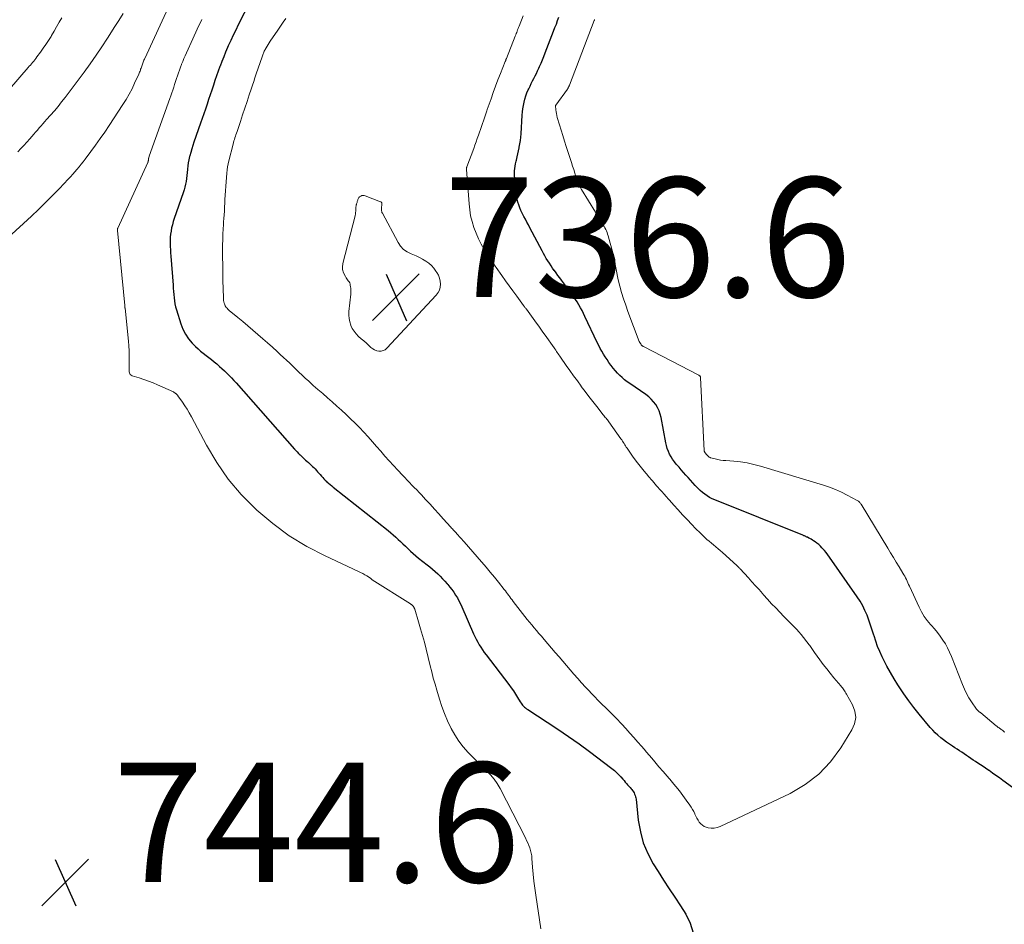
# Model space of a CAD drawing. Units: feet. Extents: x 1985000 to 1990042, y 545000 to 550000.
# Drawn here: x 1986335 to 1986500, y 546804 to 546955 of the extents above; entities that cross this region are included whole.
import ezdxf

# ---------------------------------------------------------------- set-up
doc = ezdxf.new("R2010")
doc.units = ezdxf.units.FT
doc.header["$LTSCALE"] = 100
doc.header["$MEASUREMENT"] = 0
for name, color, linetype, lineweight in [('CONTOUR INDEX', 32, 'Continuous', 25), ('CONTOUR INTERMEDIATE', 40, 'Continuous', 15), ('SPOT ELEVATION', 7, 'Continuous', 15)]:
    doc.layers.add(name, color=color, linetype=linetype, lineweight=lineweight)
doc.styles.add('slant', font='romans.shx', dxfattribs={"oblique": 14.999978})

# ---------------------------------------------------------------- blocks, each defined once
blk = doc.blocks.new('SPOT')
at = {"layer": 'SPOT ELEVATION', "lineweight": 25}
for p, q in [((-3.95, -3.95), (3.86, 3.85)), ((-1.67, 3.81), (1.74, -3.97))]:
    blk.add_line(p, q, dxfattribs=at)

msp = doc.modelspace()

# ---------------------------------------------------------------- linework, layer by layer
at = {"layer": 'CONTOUR INDEX', "elevation": 740, "flags": 128}
for points in [[(1986373.41, 546958.36), (1986371.37, 546954.35), (1986370.93, 546953.47), (1986370.51, 546952.59), (1986370.09, 546951.7), (1986369.69, 546950.81), (1986369.58, 546950.57), (1986369.25, 546949.79), (1986368.92, 546949), (1986368.61, 546948.21), (1986368.31, 546947.42), (1986368.3, 546947.39), (1986368.02, 546946.61), (1986367.74, 546945.81), (1986367.46, 546945.02), (1986367.2, 546944.23), (1986366.93, 546943.43), (1986366.67, 546942.63), (1986366.4, 546941.84), (1986366.13, 546941.04), (1986365.86, 546940.25), (1986365.59, 546939.46), (1986365.31, 546938.66), (1986365.04, 546937.87), (1986363.94, 546934.71), (1986363.75, 546934.15), (1986363.56, 546933.57), (1986363.4, 546933), (1986363.24, 546932.42), (1986363.21, 546932.3), (1986363.08, 546931.78), (1986362.98, 546931.26), (1986362.91, 546930.73), (1986362.85, 546930.19), (1986362.84, 546930.11), (1986362.79, 546929.62), (1986362.74, 546929.13), (1986362.68, 546928.64), (1986362.61, 546928.15), (1986362.52, 546927.67), (1986362.41, 546927.19), (1986362.28, 546926.72), (1986362.13, 546926.25), (1986360.63, 546921.92), (1986360.47, 546921.41), (1986360.33, 546920.9), (1986360.2, 546920.38), (1986360.1, 546919.86), (1986360.1, 546919.84), (1986360.02, 546919.32), (1986359.97, 546918.8), (1986359.95, 546918.28), (1986359.96, 546917.75), (1986359.98, 546917.23), (1986360.01, 546916.7), (1986360.04, 546916.18), (1986360.08, 546915.65), (1986360.44, 546910.79), (1986360.48, 546910.26), (1986360.52, 546909.74), (1986360.57, 546909.21), (1986360.61, 546908.69), (1986360.67, 546908.16), (1986360.76, 546907.65), (1986360.87, 546907.14), (1986361.01, 546906.63), (1986361.72, 546904.32), (1986362.07, 546903.43), (1986362.5, 546902.59), (1986363.04, 546901.81), (1986363.66, 546901.09), (1986364.22, 546900.53), (1986364.63, 546900.13), (1986365.06, 546899.75), (1986365.51, 546899.38), (1986365.96, 546899.03), (1986366.42, 546898.68), (1986366.88, 546898.33), (1986367.32, 546897.97), (1986367.76, 546897.6), (1986367.8, 546897.57), (1986368.22, 546897.2), (1986368.63, 546896.82), (1986369.04, 546896.44), (1986369.45, 546896.05), (1986369.84, 546895.66), (1986370.23, 546895.26), (1986370.61, 546894.85), (1986370.99, 546894.43), (1986380.75, 546883.37), (1986380.98, 546883.12), (1986381.21, 546882.88), (1986381.44, 546882.64), (1986381.67, 546882.4), (1986381.7, 546882.37), (1986381.92, 546882.15), (1986382.15, 546881.93), (1986382.38, 546881.72), (1986382.62, 546881.52), (1986382.85, 546881.31), (1986383.09, 546881.11), (1986383.32, 546880.9), (1986383.55, 546880.69), (1986383.78, 546880.47), (1986384, 546880.25), (1986384.22, 546880.03), (1986384.43, 546879.8), (1986384.65, 546879.56), (1986384.87, 546879.33), (1986385.08, 546879.09), (1986385.28, 546878.85), (1986385.5, 546878.61), (1986385.71, 546878.38), (1986385.93, 546878.15), (1986386.16, 546877.93), (1986386.21, 546877.89), (1986386.47, 546877.66), (1986386.73, 546877.43), (1986387, 546877.2), (1986387.27, 546876.98), (1986396.45, 546869.72), (1986396.88, 546869.37), (1986397.31, 546869.01), (1986397.72, 546868.63), (1986398.13, 546868.25), (1986398.53, 546867.87), (1986398.93, 546867.48), (1986399.33, 546867.09), (1986399.73, 546866.71), (1986399.78, 546866.67), (1986400.21, 546866.27), (1986400.65, 546865.88), (1986401.1, 546865.5), (1986401.56, 546865.13), (1986403, 546864.01), (1986403.45, 546863.64), (1986403.89, 546863.27), (1986404.33, 546862.88), (1986404.75, 546862.48), (1986405.16, 546862.08), (1986405.57, 546861.66), (1986405.96, 546861.23), (1986406.35, 546860.8), (1986406.42, 546860.71), (1986406.77, 546860.28), (1986407.12, 546859.85), (1986407.44, 546859.4), (1986407.75, 546858.94), (1986408.04, 546858.46), (1986408.31, 546857.98), (1986408.56, 546857.48), (1986408.79, 546856.98), (1986410.75, 546852.46), (1986410.97, 546851.99), (1986411.19, 546851.53), (1986411.44, 546851.07), (1986411.69, 546850.62), (1986411.97, 546850.19), (1986412.25, 546849.76), (1986412.54, 546849.33), (1986412.85, 546848.92), (1986416.65, 546843.96), (1986417.04, 546843.43), (1986417.41, 546842.89), (1986417.78, 546842.35), (1986418.13, 546841.79), (1986418.58, 546841.06), (1986418.7, 546840.87), (1986418.83, 546840.69), (1986418.97, 546840.52), (1986419.12, 546840.35), (1986419.28, 546840.2), (1986419.45, 546840.05), (1986419.63, 546839.91), (1986419.81, 546839.79), (1986423.07, 546837.69), (1986424.88, 546836.5), (1986426.66, 546835.28), (1986428.42, 546834.03), (1986430.16, 546832.75), (1986433.92, 546829.92), (1986434.14, 546829.75), (1986434.35, 546829.57), (1986434.56, 546829.38), (1986434.76, 546829.19), (1986434.96, 546828.99), (1986435.15, 546828.79), (1986435.33, 546828.59), (1986435.52, 546828.38), (1986435.55, 546828.34), (1986435.75, 546828.11), (1986435.95, 546827.88), (1986436.15, 546827.65), (1986436.34, 546827.42), (1986436.54, 546827.19), (1986436.74, 546826.96), (1986436.94, 546826.73), (1986437.13, 546826.5), (1986437.23, 546826.39), (1986437.37, 546826.21), (1986437.5, 546826.02), (1986437.62, 546825.83), (1986437.72, 546825.62), (1986437.8, 546825.41), (1986437.87, 546825.2), (1986437.92, 546824.98), (1986437.96, 546824.76), (1986438.33, 546821.26), (1986438.67, 546819.33), (1986439.17, 546817.46), (1986439.92, 546815.67), (1986440.84, 546813.94), (1986441.64, 546812.66), (1986442.55, 546811.21), (1986443.47, 546809.78), (1986444.42, 546808.37), (1986445.39, 546806.96), (1986446.26, 546805.52), (1986446.99, 546804.02), (1986447.53, 546802.44)], [(1986501.56, 546826.28), (1986499.34, 546827.92), (1986498.77, 546828.34), (1986498.2, 546828.75), (1986497.63, 546829.16), (1986497.06, 546829.56), (1986497.02, 546829.58), (1986496.46, 546829.97), (1986495.9, 546830.35), (1986495.33, 546830.72), (1986494.76, 546831.09), (1986494.4, 546831.33), (1986494.01, 546831.58), (1986493.63, 546831.84), (1986493.25, 546832.1), (1986492.87, 546832.36), (1986492.49, 546832.62), (1986492.1, 546832.88), (1986491.72, 546833.14), (1986491.33, 546833.39), (1986490.94, 546833.65), (1986490.43, 546833.99), (1986489.93, 546834.34), (1986489.44, 546834.7), (1986488.95, 546835.07), (1986488.48, 546835.47), (1986488.03, 546835.88), (1986487.61, 546836.32), (1986487.2, 546836.77), (1986485.34, 546839.01), (1986484.45, 546840.11), (1986483.6, 546841.23), (1986482.78, 546842.39), (1986482, 546843.56), (1986481.78, 546843.9), (1986481.14, 546844.93), (1986480.53, 546845.98), (1986479.95, 546847.05), (1986479.4, 546848.13), (1986479.16, 546848.62), (1986478.77, 546849.48), (1986478.4, 546850.34), (1986478.08, 546851.22), (1986477.79, 546852.11), (1986477.75, 546852.23), (1986477.49, 546853.07), (1986477.22, 546853.9), (1986476.92, 546854.73), (1986476.62, 546855.55), (1986476.28, 546856.35), (1986475.9, 546857.13), (1986475.46, 546857.89), (1986474.99, 546858.62), (1986470.33, 546865.29), (1986470.06, 546865.66), (1986469.78, 546866.03), (1986469.48, 546866.38), (1986469.18, 546866.73), (1986469.07, 546866.84), (1986468.81, 546867.12), (1986468.53, 546867.38), (1986468.23, 546867.62), (1986467.92, 546867.84), (1986467.67, 546868.01), (1986467.48, 546868.13), (1986467.28, 546868.26), (1986467.07, 546868.37), (1986466.86, 546868.48), (1986466.63, 546868.6), (1986466.53, 546868.64), (1986466.44, 546868.69), (1986466.35, 546868.73), (1986466.25, 546868.78), (1986466.16, 546868.82), (1986466.06, 546868.86), (1986465.97, 546868.9), (1986465.87, 546868.94), (1986451.15, 546874.84), (1986450.7, 546875.04), (1986450.26, 546875.27), (1986449.84, 546875.53), (1986449.44, 546875.81), (1986449.05, 546876.12), (1986448.68, 546876.45), (1986448.32, 546876.8), (1986447.98, 546877.16), (1986447.86, 546877.29), (1986447.47, 546877.72), (1986447.08, 546878.15), (1986446.69, 546878.59), (1986446.3, 546879.02), (1986445.9, 546879.46), (1986445.52, 546879.89), (1986445.15, 546880.32), (1986444.77, 546880.75), (1986444.69, 546880.84), (1986444.37, 546881.24), (1986444.08, 546881.65), (1986443.81, 546882.08), (1986443.57, 546882.52), (1986443.36, 546882.98), (1986443.18, 546883.45), (1986443.03, 546883.94), (1986442.92, 546884.43), (1986442.13, 546888.62), (1986441.98, 546889.2), (1986441.8, 546889.75), (1986441.54, 546890.29), (1986441.25, 546890.8), (1986440.9, 546891.28), (1986440.51, 546891.72), (1986440.07, 546892.12), (1986439.6, 546892.48), (1986436.91, 546894.31), (1986436.47, 546894.63), (1986436.04, 546894.96), (1986435.63, 546895.32), (1986435.23, 546895.69), (1986434.86, 546896.07), (1986434.49, 546896.47), (1986434.14, 546896.89), (1986433.81, 546897.32), (1986433.75, 546897.41), (1986433.42, 546897.86), (1986433.11, 546898.32), (1986432.81, 546898.78), (1986432.52, 546899.25), (1986432.24, 546899.73), (1986431.97, 546900.21), (1986431.71, 546900.71), (1986431.47, 546901.2), (1986429.39, 546905.56), (1986429.15, 546906.05), (1986428.91, 546906.54), (1986428.64, 546907.01), (1986428.37, 546907.49), (1986428.35, 546907.52), (1986428.08, 546907.97), (1986427.8, 546908.41), (1986427.5, 546908.84), (1986427.2, 546909.26), (1986426.89, 546909.69), (1986426.58, 546910.11), (1986426.27, 546910.53), (1986425.96, 546910.95), (1986425.47, 546911.62), (1986425.18, 546912.02), (1986424.88, 546912.42), (1986424.59, 546912.82), (1986424.29, 546913.22), (1986424.27, 546913.25), (1986423.99, 546913.64), (1986423.72, 546914.03), (1986423.45, 546914.44), (1986423.19, 546914.84), (1986422.93, 546915.25), (1986422.69, 546915.67), (1986422.45, 546916.09), (1986422.22, 546916.52), (1986420.18, 546920.4), (1986419.93, 546920.87), (1986419.68, 546921.35), (1986419.42, 546921.83), (1986419.16, 546922.3), (1986419.13, 546922.36), (1986418.89, 546922.81), (1986418.68, 546923.26), (1986418.49, 546923.73), (1986418.31, 546924.2), (1986418.16, 546924.69), (1986418.04, 546925.17), (1986417.95, 546925.67), (1986417.89, 546926.17), (1986417.68, 546928.26), (1986417.65, 546928.67), (1986417.63, 546929.08), (1986417.62, 546929.49), (1986417.63, 546929.9), (1986417.66, 546930.31), (1986417.7, 546930.71), (1986417.77, 546931.11), (1986417.86, 546931.51), (1986417.92, 546931.72), (1986418.04, 546932.23), (1986418.16, 546932.73), (1986418.27, 546933.24), (1986418.38, 546933.75), (1986418.4, 546933.85), (1986418.51, 546934.41), (1986418.59, 546934.98), (1986418.66, 546935.54), (1986418.7, 546936.11), (1986418.9, 546939.22), (1986418.94, 546939.77), (1986419.01, 546940.31), (1986419.1, 546940.85), (1986419.21, 546941.39), (1986419.34, 546941.92), (1986419.5, 546942.44), (1986419.69, 546942.95), (1986419.9, 546943.45), (1986420, 546943.66), (1986420.2, 546944.1), (1986420.41, 546944.52), (1986420.62, 546944.95), (1986420.84, 546945.37), (1986421.06, 546945.8), (1986421.27, 546946.22), (1986421.48, 546946.65), (1986421.68, 546947.08), (1986421.8, 546947.35), (1986422.05, 546947.92), (1986422.3, 546948.49), (1986422.53, 546949.06), (1986422.76, 546949.64), (1986424.16, 546953.3), (1986424.38, 546953.88), (1986424.61, 546954.46), (1986424.83, 546955.04), (1986425.05, 546955.62)]]:
    msp.add_lwpolyline(points, dxfattribs=at)
at = {"layer": 'CONTOUR INTERMEDIATE', "flags": 128}
for points, elevation in [([(1986359.31, 546956.46), (1986358.62, 546954.99), (1986355.71, 546948.73), (1986355.64, 546948.57), (1986355.57, 546948.41), (1986355.5, 546948.24), (1986355.43, 546948.08), (1986355.37, 546947.91), (1986355.31, 546947.74), (1986355.25, 546947.58), (1986355.19, 546947.41), (1986355.14, 546947.25), (1986355.08, 546947.08), (1986355.02, 546946.92), (1986354.97, 546946.75), (1986354.91, 546946.59), (1986354.85, 546946.43), (1986354.78, 546946.27), (1986354.71, 546946.11), (1986354.01, 546944.57), (1986353.57, 546943.65), (1986353.1, 546942.75), (1986352.59, 546941.87), (1986352.05, 546941), (1986349.76, 546937.52), (1986349.01, 546936.41), (1986348.25, 546935.31), (1986347.47, 546934.22), (1986346.67, 546933.14), (1986345.71, 546931.87), (1986345.38, 546931.44), (1986345.05, 546931.01), (1986344.71, 546930.58), (1986344.36, 546930.16), (1986344.01, 546929.74), (1986343.65, 546929.33), (1986343.29, 546928.92), (1986342.91, 546928.52), (1986341.41, 546926.94), (1986340.27, 546925.76), (1986339.11, 546924.6), (1986337.93, 546923.47), (1986336.73, 546922.35), (1986332.79, 546918.72)], 748), ([(1986341.81, 546955.5), (1986341.39, 546954.76), (1986340.95, 546954.01), (1986340.52, 546953.27), (1986340.08, 546952.53), (1986340.01, 546952.41), (1986339.59, 546951.74), (1986339.16, 546951.07), (1986338.71, 546950.42), (1986338.25, 546949.77), (1986337.66, 546948.96), (1986337.48, 546948.72), (1986337.3, 546948.5), (1986337.12, 546948.27), (1986336.93, 546948.05), (1986336.74, 546947.84), (1986336.55, 546947.62), (1986336.36, 546947.4), (1986336.17, 546947.18), (1986333.06, 546943.6)], 756), ([(1986352.08, 546956.23), (1986351.35, 546955.05), (1986350.61, 546953.88), (1986349.87, 546952.72), (1986349.49, 546952.13), (1986348.54, 546950.68), (1986347.57, 546949.25), (1986346.57, 546947.84), (1986345.55, 546946.44), (1986342.38, 546942.2), (1986341.79, 546941.44), (1986341.19, 546940.69), (1986340.58, 546939.95), (1986339.94, 546939.22), (1986339.28, 546938.48), (1986338.97, 546938.14), (1986338.66, 546937.79), (1986338.35, 546937.44), (1986338.05, 546937.09), (1986337.74, 546936.74), (1986337.43, 546936.38), (1986337.12, 546936.03), (1986336.82, 546935.68), (1986336.46, 546935.27), (1986335.97, 546934.72), (1986335.48, 546934.17), (1986334.98, 546933.63), (1986334.48, 546933.09)], 752), ([(1986365.27, 546955.25), (1986364.5, 546953.62), (1986363.75, 546951.98), (1986362.68, 546949.65), (1986362.47, 546949.18), (1986362.27, 546948.7), (1986362.07, 546948.23), (1986361.88, 546947.75), (1986361.88, 546947.73), (1986361.7, 546947.25), (1986361.52, 546946.78), (1986361.36, 546946.3), (1986361.19, 546945.82), (1986361.03, 546945.34), (1986360.87, 546944.86), (1986360.71, 546944.38), (1986360.55, 546943.9), (1986360.38, 546943.42), (1986360.22, 546942.94), (1986360.05, 546942.46), (1986359.88, 546941.99), (1986356.46, 546932.39), (1986356.44, 546932.32), (1986356.42, 546932.24), (1986356.39, 546932.17), (1986356.37, 546932.09), (1986356.37, 546932.07), (1986356.35, 546932.01), (1986356.34, 546931.94), (1986356.33, 546931.87), (1986356.32, 546931.8), (1986356.31, 546931.72), (1986356.31, 546931.66), (1986356.3, 546931.6), (1986356.28, 546931.54), (1986356.27, 546931.47), (1986356.25, 546931.41), (1986356.23, 546931.35), (1986356.21, 546931.3), (1986351.18, 546920.31), (1986351.17, 546920.29), (1986351.17, 546920.28), (1986351.16, 546920.26), (1986351.16, 546920.24), (1986351.14, 546920.17), (1986351.13, 546920.15), (1986351.13, 546920.13), (1986351.13, 546920.11), (1986351.13, 546920.09), (1986351.14, 546920.02), (1986351.14, 546920), (1986351.14, 546919.98), (1986351.14, 546919.96), (1986351.14, 546919.95), (1986352.35, 546907.39), (1986352.35, 546907.33), (1986352.36, 546907.28), (1986352.36, 546907.22), (1986352.37, 546907.16), (1986352.38, 546907.1), (1986352.38, 546907.04), (1986352.39, 546906.99), (1986352.4, 546906.93), (1986352.97, 546901.44), (1986353.04, 546900.61), (1986353.09, 546899.78), (1986353.11, 546898.95), (1986353.11, 546898.12), (1986353.09, 546896.82), (1986353.09, 546896.64), (1986353.1, 546896.46), (1986353.12, 546896.28), (1986353.15, 546896.1), (1986353.21, 546895.94), (1986353.29, 546895.81), (1986353.42, 546895.71), (1986353.57, 546895.63), (1986354.78, 546895.26), (1986355.56, 546895), (1986356.33, 546894.73), (1986357.09, 546894.42), (1986357.85, 546894.1), (1986360.49, 546892.91), (1986360.55, 546892.88), (1986360.6, 546892.85), (1986360.66, 546892.82), (1986360.71, 546892.79), (1986360.76, 546892.75), (1986360.82, 546892.71), (1986360.87, 546892.67), (1986360.92, 546892.63), (1986360.97, 546892.59), (1986361.01, 546892.54), (1986361.06, 546892.5), (1986361.1, 546892.46), (1986361.14, 546892.41), (1986361.19, 546892.37), (1986361.22, 546892.32), (1986361.26, 546892.27), (1986362.01, 546891.2), (1986362.41, 546890.61), (1986362.8, 546890.01), (1986363.16, 546889.4), (1986363.51, 546888.77), (1986366.04, 546884.01), (1986367.77, 546881.1), (1986369.69, 546878.34), (1986371.87, 546875.77), (1986374.24, 546873.35), (1986374.49, 546873.11), (1986377.13, 546870.88), (1986379.89, 546868.84), (1986382.83, 546867.06), (1986385.89, 546865.47), (1986391.49, 546862.88), (1986391.84, 546862.71), (1986392.19, 546862.53), (1986392.53, 546862.34), (1986392.86, 546862.14), (1986393.49, 546861.76), (1986393.51, 546861.75), (1986393.52, 546861.74), (1986393.61, 546861.66), (1986393.73, 546861.55), (1986393.75, 546861.54), (1986393.77, 546861.52), (1986393.78, 546861.51), (1986393.8, 546861.5), (1986400.17, 546857.46), (1986400.23, 546857.42), (1986400.29, 546857.38), (1986400.35, 546857.33), (1986400.41, 546857.28), (1986400.46, 546857.23), (1986400.52, 546857.18), (1986400.57, 546857.13), (1986400.62, 546857.07), (1986400.67, 546857), (1986400.72, 546856.94), (1986400.76, 546856.89), (1986400.8, 546856.83), (1986400.83, 546856.76), (1986400.86, 546856.7), (1986400.89, 546856.63), (1986400.91, 546856.57), (1986401.55, 546854.45), (1986401.89, 546853.31), (1986402.21, 546852.18), (1986402.51, 546851.04), (1986402.8, 546849.9), (1986403.47, 546847.11), (1986403.74, 546846.08), (1986404.01, 546845.05), (1986404.3, 546844.02), (1986404.6, 546843), (1986405.05, 546841.54), (1986405.45, 546840.31), (1986405.9, 546839.09), (1986406.41, 546837.9), (1986406.96, 546836.72), (1986407.01, 546836.61), (1986407.61, 546835.53), (1986408.27, 546834.5), (1986409.02, 546833.53), (1986409.84, 546832.61), (1986410.25, 546832.19), (1986410.91, 546831.52), (1986411.58, 546830.85), (1986412.26, 546830.19), (1986412.94, 546829.54), (1986413.59, 546828.87), (1986414.19, 546828.15), (1986414.71, 546827.38), (1986415.18, 546826.57), (1986419.43, 546818.29), (1986419.63, 546817.88), (1986419.82, 546817.47), (1986419.99, 546817.05), (1986420.15, 546816.63), (1986420.29, 546816.2), (1986420.4, 546815.76), (1986420.48, 546815.32), (1986420.53, 546814.87), (1986420.64, 546813.41), (1986420.74, 546812.23), (1986420.86, 546811.05), (1986421, 546809.87), (1986421.17, 546808.7), (1986422.04, 546803.1)], 744), ([(1986379.35, 546955.42), (1986378.89, 546954.77), (1986378.43, 546954.11), (1986377.97, 546953.45), (1986376.71, 546951.59), (1986376.53, 546951.33), (1986376.36, 546951.06), (1986376.19, 546950.78), (1986376.03, 546950.5), (1986375.88, 546950.24), (1986375.8, 546950.09), (1986375.72, 546949.94), (1986375.65, 546949.78), (1986375.58, 546949.62), (1986375.52, 546949.47), (1986375.46, 546949.31), (1986375.4, 546949.14), (1986375.34, 546948.98), (1986374.37, 546946.14), (1986374.15, 546945.5), (1986373.94, 546944.86), (1986373.72, 546944.22), (1986373.51, 546943.57), (1986373.2, 546942.63), (1986372.83, 546941.52), (1986372.46, 546940.41), (1986372.09, 546939.3), (1986371.72, 546938.19), (1986371.16, 546936.48), (1986371.07, 546936.22), (1986370.98, 546935.96), (1986370.9, 546935.7), (1986370.81, 546935.44), (1986370.72, 546935.17), (1986370.64, 546934.91), (1986370.57, 546934.65), (1986370.5, 546934.38), (1986369.8, 546931.61), (1986369.68, 546931.1), (1986369.58, 546930.58), (1986369.51, 546930.06), (1986369.45, 546929.54), (1986369.33, 546928.08), (1986369.27, 546927.34), (1986369.22, 546926.59), (1986369.17, 546925.85), (1986369.13, 546925.11), (1986369.05, 546923.29), (1986369.03, 546922.99), (1986369.01, 546922.7), (1986368.99, 546922.4), (1986368.96, 546922.1), (1986368.93, 546921.8), (1986368.91, 546921.5), (1986368.89, 546921.2), (1986368.87, 546920.91), (1986368.8, 546919.38), (1986368.76, 546918.43), (1986368.73, 546917.47), (1986368.72, 546916.52), (1986368.73, 546915.57), (1986368.75, 546914.07), (1986368.75, 546913.76), (1986368.76, 546913.45), (1986368.76, 546913.15), (1986368.77, 546912.84), (1986368.78, 546912.53), (1986368.78, 546912.22), (1986368.79, 546911.92), (1986368.8, 546911.61), (1986368.87, 546908.69), (1986368.89, 546908.46), (1986368.91, 546908.22), (1986368.96, 546907.99), (1986369.01, 546907.76), (1986369.04, 546907.64), (1986369.1, 546907.47), (1986369.17, 546907.32), (1986369.26, 546907.17), (1986369.36, 546907.04), (1986369.48, 546906.91), (1986369.6, 546906.79), (1986369.73, 546906.67), (1986369.86, 546906.55), (1986371.27, 546905.38), (1986372.11, 546904.68), (1986372.95, 546903.97), (1986373.78, 546903.27), (1986374.62, 546902.55), (1986374.64, 546902.53), (1986375.46, 546901.83), (1986376.27, 546901.11), (1986377.07, 546900.4), (1986377.87, 546899.67), (1986378.4, 546899.19), (1986378.93, 546898.7), (1986379.45, 546898.21), (1986379.97, 546897.72), (1986380.49, 546897.22), (1986381, 546896.72), (1986381.52, 546896.23), (1986382.05, 546895.74), (1986382.57, 546895.25), (1986383.15, 546894.72), (1986383.92, 546894.02), (1986384.7, 546893.32), (1986385.49, 546892.63), (1986386.28, 546891.94), (1986387.07, 546891.25), (1986387.86, 546890.56), (1986388.64, 546889.86), (1986389.41, 546889.15), (1986390.17, 546888.43), (1986390.92, 546887.69), (1986391.65, 546886.95), (1986392.37, 546886.18), (1986392.39, 546886.16), (1986393.11, 546885.38), (1986393.82, 546884.59), (1986394.52, 546883.8), (1986395.22, 546882.99), (1986395.92, 546882.19), (1986396.63, 546881.39), (1986397.34, 546880.6), (1986398.07, 546879.81), (1986398.83, 546878.99), (1986399.22, 546878.58), (1986399.62, 546878.16), (1986400.02, 546877.75), (1986400.43, 546877.34), (1986400.83, 546876.94), (1986401.23, 546876.53), (1986401.63, 546876.11), (1986402.02, 546875.69), (1986402.73, 546874.93), (1986403.47, 546874.12), (1986404.21, 546873.32), (1986404.94, 546872.51), (1986405.68, 546871.7), (1986406.95, 546870.28), (1986407.07, 546870.14), (1986407.2, 546870.01), (1986407.32, 546869.87), (1986407.45, 546869.74), (1986407.57, 546869.6), (1986407.7, 546869.47), (1986407.82, 546869.33), (1986407.94, 546869.2), (1986409.18, 546867.82), (1986409.92, 546867), (1986410.65, 546866.17), (1986411.38, 546865.33), (1986412.1, 546864.49), (1986412.15, 546864.44), (1986412.85, 546863.61), (1986413.55, 546862.78), (1986414.24, 546861.93), (1986414.92, 546861.08), (1986415.87, 546859.87), (1986416.07, 546859.62), (1986416.26, 546859.37), (1986416.44, 546859.12), (1986416.63, 546858.86), (1986416.81, 546858.61), (1986417, 546858.36), (1986417.19, 546858.11), (1986417.38, 546857.86), (1986418.96, 546855.84), (1986419.34, 546855.36), (1986419.72, 546854.87), (1986420.11, 546854.4), (1986420.51, 546853.93), (1986420.91, 546853.46), (1986421.3, 546852.99), (1986421.7, 546852.52), (1986422.1, 546852.05), (1986422.56, 546851.51), (1986423.19, 546850.78), (1986423.81, 546850.05), (1986424.43, 546849.32), (1986425.06, 546848.59), (1986425.69, 546847.86), (1986426.31, 546847.13), (1986426.94, 546846.4), (1986427.56, 546845.68), (1986428.19, 546844.95), (1986428.83, 546844.24), (1986429.48, 546843.53), (1986430.14, 546842.83), (1986430.38, 546842.58), (1986431, 546841.94), (1986431.62, 546841.3), (1986432.25, 546840.67), (1986432.89, 546840.05), (1986433.53, 546839.43), (1986434.16, 546838.8), (1986434.78, 546838.16), (1986435.4, 546837.51), (1986435.56, 546837.34), (1986436.25, 546836.6), (1986436.93, 546835.85), (1986437.6, 546835.09), (1986438.26, 546834.33), (1986438.87, 546833.63), (1986439.29, 546833.13), (1986439.72, 546832.64), (1986440.14, 546832.14), (1986440.57, 546831.64), (1986441.1, 546831.02), (1986441.79, 546830.22), (1986442.49, 546829.41), (1986443.18, 546828.61), (1986443.87, 546827.8), (1986444.02, 546827.63), (1986444.63, 546826.9), (1986445.22, 546826.16), (1986445.79, 546825.41), (1986446.35, 546824.64), (1986446.97, 546823.77), (1986447.2, 546823.42), (1986447.41, 546823.07), (1986447.6, 546822.71), (1986447.78, 546822.34), (1986447.8, 546822.29), (1986447.96, 546821.94), (1986448.14, 546821.6), (1986448.33, 546821.27), (1986448.54, 546820.94), (1986448.78, 546820.66), (1986449.05, 546820.41), (1986449.36, 546820.23), (1986449.71, 546820.09), (1986450.02, 546820.01), (1986450.54, 546819.93), (1986451.05, 546819.92), (1986451.56, 546820.02), (1986452.05, 546820.19), (1986463.73, 546825.74), (1986466.25, 546827.22), (1986468.54, 546828.94), (1986470.51, 546831.03), (1986472.25, 546833.37), (1986474.1, 546836.37), (1986474.52, 546837.41), (1986474.72, 546838.47), (1986474.57, 546839.52), (1986474.19, 546840.59), (1986473.2, 546842.35), (1986473.09, 546842.54), (1986472.98, 546842.72), (1986472.86, 546842.89), (1986472.74, 546843.07), (1986472.62, 546843.24), (1986472.49, 546843.41), (1986472.36, 546843.58), (1986472.22, 546843.74), (1986471.08, 546845.1), (1986470.47, 546845.84), (1986469.87, 546846.58), (1986469.28, 546847.34), (1986468.71, 546848.1), (1986467.8, 546849.33), (1986467.69, 546849.49), (1986467.58, 546849.65), (1986467.47, 546849.81), (1986467.37, 546849.98), (1986467.26, 546850.15), (1986467.16, 546850.31), (1986467.04, 546850.47), (1986466.92, 546850.63), (1986465.57, 546852.35), (1986465.23, 546852.76), (1986464.89, 546853.15), (1986464.53, 546853.53), (1986464.16, 546853.9), (1986463.78, 546854.26), (1986463.4, 546854.62), (1986463.03, 546854.99), (1986462.67, 546855.37), (1986462.01, 546856.05), (1986461.33, 546856.77), (1986460.65, 546857.49), (1986459.98, 546858.23), (1986459.31, 546858.97), (1986459.13, 546859.17), (1986458.54, 546859.84), (1986457.95, 546860.49), (1986457.36, 546861.15), (1986456.76, 546861.8), (1986455.36, 546863.33), (1986455.29, 546863.4), (1986455.23, 546863.47), (1986455.16, 546863.54), (1986455.09, 546863.6), (1986455.03, 546863.67), (1986454.96, 546863.74), (1986454.89, 546863.81), (1986454.82, 546863.87), (1986452.4, 546866.05), (1986452.04, 546866.37), (1986451.68, 546866.69), (1986451.31, 546867), (1986450.93, 546867.31), (1986450.56, 546867.61), (1986450.19, 546867.93), (1986449.83, 546868.25), (1986449.48, 546868.58), (1986448.7, 546869.33), (1986447.97, 546870.04), (1986447.25, 546870.77), (1986446.55, 546871.51), (1986445.86, 546872.26), (1986445.75, 546872.37), (1986445.03, 546873.18), (1986444.3, 546873.98), (1986443.57, 546874.79), (1986442.84, 546875.6), (1986442.81, 546875.63), (1986442.1, 546876.42), (1986441.39, 546877.22), (1986440.69, 546878.03), (1986439.99, 546878.83), (1986439.96, 546878.86), (1986439.29, 546879.67), (1986438.63, 546880.49), (1986438, 546881.32), (1986437.38, 546882.17), (1986436.44, 546883.51), (1986436.31, 546883.7), (1986436.18, 546883.9), (1986436.06, 546884.09), (1986435.94, 546884.29), (1986435.82, 546884.49), (1986435.69, 546884.69), (1986435.57, 546884.88), (1986435.43, 546885.07), (1986433.39, 546887.93), (1986433.28, 546888.08), (1986433.17, 546888.23), (1986433.05, 546888.37), (1986432.93, 546888.52), (1986432.81, 546888.66), (1986432.69, 546888.81), (1986432.57, 546888.95), (1986432.45, 546889.1), (1986431.37, 546890.47), (1986430.71, 546891.31), (1986430.06, 546892.15), (1986429.42, 546893), (1986428.79, 546893.85), (1986428.76, 546893.89), (1986428.13, 546894.75), (1986427.5, 546895.62), (1986426.88, 546896.49), (1986426.26, 546897.36), (1986425.31, 546898.71), (1986425.17, 546898.91), (1986425.04, 546899.11), (1986424.9, 546899.31), (1986424.77, 546899.51), (1986424.63, 546899.71), (1986424.5, 546899.91), (1986424.36, 546900.11), (1986424.22, 546900.3), (1986422.72, 546902.44), (1986422.37, 546902.94), (1986422.01, 546903.44), (1986421.65, 546903.94), (1986421.29, 546904.43), (1986419.59, 546906.74), (1986419.53, 546906.82), (1986419.48, 546906.9), (1986419.42, 546906.98), (1986419.36, 546907.06), (1986419.3, 546907.14), (1986419.24, 546907.22), (1986419.18, 546907.3), (1986419.13, 546907.38), (1986417.97, 546908.95), (1986417.34, 546909.81), (1986416.72, 546910.66), (1986416.1, 546911.53), (1986415.48, 546912.39), (1986414.51, 546913.75), (1986414.38, 546913.94), (1986414.26, 546914.12), (1986414.13, 546914.3), (1986414, 546914.49), (1986413.88, 546914.67), (1986413.75, 546914.86), (1986413.63, 546915.05), (1986413.51, 546915.23), (1986412.55, 546916.76), (1986412.03, 546917.64), (1986411.56, 546918.54), (1986411.16, 546919.48), (1986410.79, 546920.43), (1986410.5, 546921.41), (1986410.26, 546922.4), (1986410.1, 546923.4), (1986409.99, 546924.41), (1986409.57, 546930.16), (1986409.57, 546930.22), (1986409.57, 546930.28), (1986409.57, 546930.34), (1986409.58, 546930.39), (1986409.59, 546930.45), (1986409.6, 546930.5), (1986409.62, 546930.56), (1986409.64, 546930.61), (1986410.77, 546933.67), (1986410.98, 546934.22), (1986411.17, 546934.77), (1986411.37, 546935.32), (1986411.56, 546935.86), (1986412.58, 546938.77), (1986412.64, 546938.94), (1986412.7, 546939.11), (1986412.76, 546939.28), (1986412.81, 546939.46), (1986412.87, 546939.63), (1986412.92, 546939.8), (1986412.98, 546939.97), (1986413.04, 546940.15), (1986413.67, 546941.94), (1986414.05, 546943), (1986414.44, 546944.06), (1986414.84, 546945.12), (1986415.25, 546946.18), (1986416.05, 546948.21), (1986416.08, 546948.28), (1986416.1, 546948.34), (1986416.13, 546948.4), (1986416.15, 546948.46), (1986416.17, 546948.53), (1986416.2, 546948.59), (1986416.22, 546948.65), (1986416.25, 546948.71), (1986417.73, 546952.47), (1986417.81, 546952.67), (1986417.89, 546952.88), (1986417.97, 546953.08), (1986418.05, 546953.29), (1986418.13, 546953.5), (1986418.2, 546953.7), (1986418.28, 546953.91), (1986418.36, 546954.11), (1986419.03, 546955.85)], 736), ([(1986499.68, 546835.97), (1986499.57, 546836.07), (1986499.45, 546836.17), (1986499.33, 546836.26), (1986499.21, 546836.36), (1986499.08, 546836.45), (1986498.96, 546836.54), (1986498.84, 546836.62), (1986498.72, 546836.71), (1986498.6, 546836.79), (1986498.49, 546836.88), (1986498.37, 546836.97), (1986498.26, 546837.06), (1986495.68, 546839.2), (1986495.61, 546839.26), (1986495.54, 546839.31), (1986495.48, 546839.36), (1986495.41, 546839.41), (1986495.33, 546839.47), (1986495.27, 546839.51), (1986495.21, 546839.56), (1986495.15, 546839.61), (1986495.09, 546839.67), (1986495.04, 546839.72), (1986494.99, 546839.78), (1986494.94, 546839.85), (1986494.12, 546841.07), (1986493.69, 546841.76), (1986493.29, 546842.47), (1986492.93, 546843.2), (1986492.61, 546843.95), (1986490.76, 546848.67), (1986490.45, 546849.39), (1986490.11, 546850.08), (1986489.73, 546850.76), (1986489.31, 546851.41), (1986488.86, 546852.05), (1986488.4, 546852.67), (1986487.9, 546853.27), (1986487.39, 546853.86), (1986487.27, 546854), (1986486.71, 546854.67), (1986486.2, 546855.36), (1986485.76, 546856.11), (1986485.36, 546856.88), (1986483.71, 546860.43), (1986483.59, 546860.71), (1986483.46, 546860.98), (1986483.33, 546861.25), (1986483.21, 546861.53), (1986483.08, 546861.8), (1986482.94, 546862.07), (1986482.79, 546862.33), (1986482.64, 546862.59), (1986482, 546863.64), (1986481.52, 546864.42), (1986481.05, 546865.2), (1986480.57, 546865.98), (1986480.1, 546866.77), (1986475.62, 546874.12), (1986475.55, 546874.22), (1986475.49, 546874.32), (1986475.41, 546874.41), (1986475.34, 546874.5), (1986475.25, 546874.58), (1986475.17, 546874.65), (1986475.07, 546874.72), (1986474.97, 546874.78), (1986473.28, 546875.67), (1986472.32, 546876.14), (1986471.34, 546876.58), (1986470.34, 546876.96), (1986469.33, 546877.3), (1986458.77, 546880.5), (1986457.68, 546880.79), (1986456.57, 546881.03), (1986455.45, 546881.2), (1986454.33, 546881.32), (1986452.98, 546881.42), (1986452.52, 546881.47), (1986452.07, 546881.53), (1986451.62, 546881.62), (1986451.17, 546881.72), (1986450.4, 546881.91), (1986450.34, 546881.93), (1986450.28, 546881.95), (1986450.22, 546881.98), (1986450.17, 546882.02), (1986450.12, 546882.06), (1986450.07, 546882.1), (1986450.03, 546882.15), (1986449.98, 546882.19), (1986449.96, 546882.21), (1986449.91, 546882.27), (1986449.86, 546882.32), (1986449.81, 546882.38), (1986449.76, 546882.44), (1986449.71, 546882.49), (1986449.66, 546882.55), (1986449.61, 546882.61), (1986449.56, 546882.66), (1986449.55, 546882.68), (1986449.51, 546882.73), (1986449.47, 546882.78), (1986449.44, 546882.84), (1986449.41, 546882.89), (1986449.39, 546882.95), (1986449.37, 546883.01), (1986449.36, 546883.08), (1986449.36, 546883.14), (1986448.75, 546895.29), (1986448.74, 546895.36), (1986448.73, 546895.42), (1986448.7, 546895.48), (1986448.67, 546895.54), (1986448.63, 546895.6), (1986448.58, 546895.64), (1986448.53, 546895.68), (1986448.47, 546895.72), (1986439.2, 546900.5), (1986439.14, 546900.54), (1986439.08, 546900.58), (1986439.03, 546900.62), (1986438.97, 546900.66), (1986438.92, 546900.71), (1986438.87, 546900.76), (1986438.83, 546900.81), (1986438.79, 546900.87), (1986438.73, 546900.94), (1986438.69, 546901), (1986438.66, 546901.06), (1986438.62, 546901.12), (1986438.59, 546901.18), (1986438.55, 546901.25), (1986438.52, 546901.31), (1986438.5, 546901.38), (1986436.6, 546906.37), (1986436.22, 546907.42), (1986435.86, 546908.49), (1986435.54, 546909.56), (1986435.24, 546910.64), (1986434.97, 546911.7), (1986434.84, 546912.26), (1986434.71, 546912.82), (1986434.61, 546913.38), (1986434.51, 546913.94), (1986434.42, 546914.5), (1986434.31, 546915.07), (1986434.18, 546915.62), (1986434.05, 546916.18), (1986433.28, 546919.06), (1986433.2, 546919.33), (1986433.11, 546919.6), (1986433, 546919.86), (1986432.88, 546920.12), (1986432.75, 546920.37), (1986432.61, 546920.62), (1986432.47, 546920.87), (1986432.32, 546921.11), (1986428.84, 546926.77), (1986428.55, 546927.3), (1986428.28, 546927.84), (1986428.06, 546928.4), (1986427.86, 546928.97), (1986427.69, 546929.55), (1986427.51, 546930.13), (1986427.33, 546930.71), (1986427.14, 546931.29), (1986426.27, 546933.97), (1986425.97, 546934.88), (1986425.68, 546935.8), (1986425.4, 546936.71), (1986425.13, 546937.63), (1986424.77, 546938.83), (1986424.69, 546939.15), (1986424.61, 546939.48), (1986424.56, 546939.8), (1986424.52, 546940.13), (1986424.46, 546940.79), (1986424.47, 546940.84), (1986424.5, 546940.89), (1986426.46, 546943.6), (1986426.52, 546943.68), (1986426.57, 546943.76), (1986426.61, 546943.84), (1986426.66, 546943.92), (1986426.7, 546944), (1986426.74, 546944.08), (1986426.78, 546944.17), (1986426.81, 546944.25), (1986430.93, 546955.04), (1986430.97, 546955.13), (1986431, 546955.22)], 744)]:
    msp.add_lwpolyline(points, dxfattribs=dict(at, elevation=elevation))
at = {"layer": 'CONTOUR INTERMEDIATE', "elevation": 736, "flags": 128}
msp.add_lwpolyline([(1986401.69, 546915.42), (1986402.23, 546915.13), (1986402.76, 546914.81), (1986403.24, 546914.45), (1986403.7, 546914.06), (1986404.1, 546913.61), (1986404.46, 546913.12), (1986404.61, 546912.89), (1986404.86, 546912.43), (1986405.05, 546911.96), (1986405.15, 546911.47), (1986405.2, 546910.95), (1986405.15, 546910.45), (1986405.03, 546909.97), (1986404.8, 546909.53), (1986404.5, 546909.12), (1986396.22, 546900.22), (1986395.93, 546899.99), (1986395.62, 546899.83), (1986395.28, 546899.75), (1986394.91, 546899.74), (1986394.54, 546899.82), (1986394.19, 546899.95), (1986393.86, 546900.13), (1986393.56, 546900.36), (1986393.24, 546900.67), (1986392.81, 546901.06), (1986392.38, 546901.45), (1986391.94, 546901.83), (1986391.5, 546902.22), (1986391.1, 546902.62), (1986390.74, 546903.06), (1986390.45, 546903.54), (1986390.2, 546904.06), (1986390.2, 546904.08), (1986390.02, 546904.64), (1986389.9, 546905.21), (1986389.87, 546905.78), (1986389.88, 546906.37), (1986390.18, 546909.3), (1986390.2, 546909.61), (1986390.2, 546909.93), (1986390.18, 546910.24), (1986390.15, 546910.55), (1986390.12, 546910.75), (1986390.08, 546910.95), (1986390.01, 546911.15), (1986389.9, 546911.33), (1986389.78, 546911.5), (1986389.64, 546911.66), (1986389.51, 546911.84), (1986389.4, 546912.02), (1986389.3, 546912.21), (1986388.99, 546912.84), (1986388.91, 546913.02), (1986388.85, 546913.21), (1986388.81, 546913.41), (1986388.79, 546913.61), (1986388.8, 546913.81), (1986388.81, 546914.01), (1986388.84, 546914.21), (1986388.88, 546914.41), (1986390.91, 546922.39), (1986390.94, 546922.51), (1986390.96, 546922.63), (1986390.98, 546922.75), (1986391, 546922.87), (1986391.01, 546922.99), (1986391.02, 546923.11), (1986391.03, 546923.22), (1986391.03, 546923.34), (1986391.03, 546923.46), (1986391.04, 546923.57), (1986391.04, 546923.68), (1986391.05, 546923.79), (1986391.06, 546923.91), (1986391.08, 546924.02), (1986391.1, 546924.13), (1986391.12, 546924.24), (1986391.13, 546924.27), (1986391.17, 546924.4), (1986391.2, 546924.52), (1986391.24, 546924.64), (1986391.28, 546924.77), (1986391.32, 546924.89), (1986391.36, 546925.01), (1986391.4, 546925.13), (1986391.45, 546925.25), (1986391.5, 546925.36), (1986391.57, 546925.46), (1986391.66, 546925.54), (1986391.76, 546925.61), (1986391.88, 546925.69), (1986392.05, 546925.76), (1986392.23, 546925.8), (1986392.41, 546925.79), (1986392.59, 546925.75), (1986395.17, 546924.75), (1986395.26, 546924.7), (1986395.32, 546924.63), (1986395.37, 546924.55), (1986395.39, 546924.46), (1986395.4, 546924.36), (1986395.4, 546924.25), (1986395.39, 546924.15), (1986395.38, 546924.04), (1986395.36, 546923.93), (1986395.33, 546923.79), (1986395.32, 546923.65), (1986395.32, 546923.51), (1986395.32, 546923.36), (1986395.34, 546923.22), (1986395.37, 546923.09), (1986395.42, 546922.95), (1986395.48, 546922.82), (1986398.12, 546917.91), (1986398.54, 546917.3), (1986399.03, 546916.76), (1986399.62, 546916.35), (1986400.28, 546916.01), (1986400.57, 546915.9), (1986401.14, 546915.67)], close=True, dxfattribs=at)

# ---------------------------------------------------------------- block references
at = {"layer": 'SPOT ELEVATION'}
for p in [(1986397.79, 546908.81, 736.58), (1986342.4, 546810.9, 744.58)]:
    msp.add_blockref('SPOT', p, dxfattribs=at)

# ---------------------------------------------------------------- texts
at = {"layer": 'SPOT ELEVATION', "style": 'slant', "oblique": 15}
for s, p in [('736.6', (1986405.79, 546908.81, 736.58)), ('744.6', (1986350.4, 546810.9, 744.58))]:
    msp.add_text(s, height=20, dxfattribs=at).set_placement(p)

doc.saveas('drawing.dxf')
